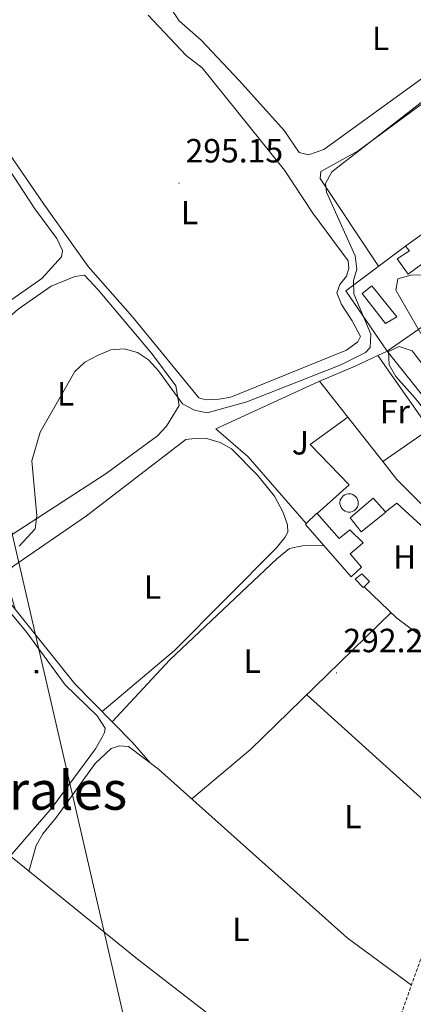
# Model space of a CAD drawing. Units: metres. Extents: x 611211 to 615713, y 4652578 to 4655619.
# Drawn here: x 614357 to 614474, y 4654984 to 4655277 of the extents above; entities that cross this region are included whole.
import ezdxf
from ezdxf.enums import TextEntityAlignment as Align

# ---------------------------------------------------------------- set-up
doc = ezdxf.new("R2010")
doc.units = ezdxf.units.M
doc.header["$MEASUREMENT"] = 0
doc.linetypes.add('TRAZOSX2', pattern=[1.5, 1, -0.5])
for name, color, linetype, lineweight in [('Carátula', 7, 'Continuous', 5), ('Level 13', 5, 'Continuous', 0), ('Level 15', 1, 'Continuous', 0), ('Level 16', 19, 'Continuous', 13), ('Level 20', 19, 'Continuous', 0), ('Level 21', 19, 'Continuous', 0), ('Level 25', 92, 'Continuous', 0), ('Level 26', 92, 'Continuous', 0), ('Level 32', 19, 'Continuous', 0), ('Level 35', 92, 'Continuous', 0), ('Level 36', 19, 'Continuous', 40), ('Level 37', 92, 'Continuous', 0), ('Level 41', 19, 'Continuous', 0), ('Level 45', 19, 'Continuous', 0), ('Level 5', 36, 'Continuous', 0), ('Level 52', 1, 'Continuous', 13), ('Level 7', 1, 'Continuous', 0)]:
    doc.layers.add(name, color=color, linetype=linetype, lineweight=lineweight)
doc.styles.add('Arial', font='ARIAL.TTF', dxfattribs={"height": 0.2})

# ---------------------------------------------------------------- blocks, each defined once
blk = doc.blocks.new('5PATER')
at = {"layer": 'Carátula', "linetype": 'Continuous', "lineweight": 5}
h = blk.add_hatch(color=250, dxfattribs=at)
edge = h.paths.add_edge_path()
edge.add_ellipse((0, 0), major_axis=(-1.33, -1.34), ratio=0.999422, start_angle=0, end_angle=360)
blk = doc.blocks.new('5TME')
at = {"layer": 'Carátula', "color": 250, "linetype": 'Continuous', "lineweight": 5}
for p, q in [((3.7, 3.8), (-3.7, -3.8)), ((-3.7, 3.7), (3.8, -3.8))]:
    blk.add_line(p, q, dxfattribs=at)
at = {"layer": 'Carátula', "color": 250, "linetype": 'Continuous', "lineweight": 5, "flags": 128}
blk.add_lwpolyline([(-3.7, -3.8), (3.8, -3.8), (3.8, 3.7), (-3.7, 3.7), (-3.7, -3.8)], dxfattribs=at)

msp = doc.modelspace()

# ---------------------------------------------------------------- linework, layer by layer
at = {"layer": 'Level 13', "color": 5, "linetype": 'Continuous', "lineweight": 0, "ltscale": 0.5}
msp.add_polyline3d([(614287.7, 4655080.92, 294.77), (614283.72, 4655085.05, 295.28), (614282.44, 4655088.36, 294.77), (614282.21, 4655089.88, 294.77), (614285.73, 4655091.86, 294.77), (614314.43, 4655099.77, 294.77), (614345.65, 4655110.83, 294.25), (614347.82, 4655110.01, 293.74), (614350.78, 4655107.18, 293.98), (614373.1, 4655079.36, 293.74), (614390.27, 4655061.85, 292.21)], dxfattribs=at)
at = {"layer": 'Level 15', "linetype": 'Continuous', "lineweight": 13}
for points in [[(614471.88, 4655209.89, 298.78), (614471.97, 4655209.95, 298.78), (614494.22, 4655225.94, 298.78), (614499.08, 4655219.22, 298.27), (614482.63, 4655207.98, 298.27), (614483.54, 4655206.9, 298.27), (614480.08, 4655204.64, 298.27), (614479.08, 4655206.33, 298.27), (614472.67, 4655201.54, 298.27), (614469.33, 4655206.06, 298.27), (614473.03, 4655208.52, 298.27), (614471.88, 4655209.89, 298.78)], [(614455.32, 4655128.81, 295.2), (614462.18, 4655134.73, 295.72), (614465.86, 4655130.65, 295.72), (614465.99, 4655130.5, 295.72), (614458.64, 4655124.63, 295.72), (614455.32, 4655128.81, 295.2)], [(614445.48, 4655130.12, 296.23), (614445.36, 4655130.25, 296.23), (614442.2, 4655127.11, 295.75), (614441.98, 4655126.89, 295.72), (614455.59, 4655111.21, 296.23), (614458.69, 4655114.11, 296.23), (614455.3, 4655118.07, 296.23), (614459.17, 4655121.37, 295.72), (614455.25, 4655125.24, 296.23), (614452.08, 4655122.69, 296.23), (614445.48, 4655130.12, 296.23)]]:
    msp.add_polyline3d(points, dxfattribs=at)
at = {"layer": 'Level 15', "color": 5, "linetype": 'Continuous', "lineweight": 0}
for points in [[(614458.9, 4655195.77, 294.73), (614461.78, 4655198.03, 294.73), (614469.24, 4655188.76, 294.73), (614465.89, 4655186.86, 294.73), (614458.9, 4655195.77, 294.73)], [(614455.01, 4655136.03, 293.58), (614455.55, 4655135.97, 293.58), (614456.08, 4655135.81, 293.58), (614456.56, 4655135.55, 293.58), (614456.97, 4655135.19, 293.58), (614457.31, 4655134.77, 293.58), (614457.56, 4655134.28, 293.58), (614457.71, 4655133.75, 293.58), (614457.75, 4655133.2, 293.58), (614457.68, 4655132.66, 293.58), (614457.5, 4655132.14, 293.58), (614457.22, 4655131.67, 293.58), (614456.86, 4655131.26, 293.58), (614456.42, 4655130.94, 293.58), (614455.92, 4655130.7, 293.58), (614455.39, 4655130.57, 293.58), (614454.84, 4655130.55, 293.58), (614454.3, 4655130.64, 293.58), (614453.79, 4655130.83, 293.58), (614453.33, 4655131.12, 293.58), (614452.93, 4655131.5, 293.58), (614452.62, 4655131.95, 293.58), (614452.4, 4655132.45, 293.58), (614452.28, 4655132.98, 293.58), (614452.28, 4655133.53, 293.58), (614452.38, 4655134.07, 293.58), (614452.59, 4655134.57, 293.58), (614452.9, 4655135.03, 293.58), (614453.28, 4655135.41, 293.58), (614453.74, 4655135.71, 293.58), (614454.25, 4655135.92, 293.58), (614454.79, 4655136.02, 293.58), (614455.01, 4655136.03, 293.58)]]:
    msp.add_polyline3d(points, dxfattribs=at)
at = {"layer": 'Level 15', "color": 1, "linetype": 'Continuous', "lineweight": 0}
msp.add_polyline3d([(614456.85, 4655110.6, 294.65), (614458.81, 4655112.18, 294.65), (614461.09, 4655109.83, 294.65), (614459.5, 4655108.29, 294.65), (614459.23, 4655108.03, 294.65), (614456.85, 4655110.6, 294.65)], dxfattribs=at)
at = {"layer": 'Level 16', "color": 1, "linetype": 'Continuous', "lineweight": 13, "ltscale": 0.5}
for points in [[(614466.36, 4655178.57, 297.79), (614509.51, 4655208.49, 296.77), (614539.61, 4655226.34, 295.75), (614550.08, 4655230.92, 295.24)], [(614466.36, 4655178.57, 297.79), (614454, 4655196.54, 298.31), (614471.97, 4655209.95, 298.78)], [(614445.93, 4655169.49, 294.73), (614456.8, 4655174.06, 294.73), (614463.61, 4655177.27, 296.91)], [(614463.61, 4655177.27, 296.91), (614466.36, 4655178.57, 297.79)], [(614500.87, 4655135.46, 295.91), (614466.36, 4655178.57, 297.79)], [(614442.2, 4655127.11, 295.75), (614424.82, 4655147.03, 295.75), (614415.18, 4655155.4, 295.75), (614445.93, 4655169.49, 294.73)], [(614445.93, 4655169.49, 294.73), (614446.18, 4655169.61, 294.73), (614454.64, 4655158.88, 294.73)], [(614454.64, 4655158.88, 294.73), (614465.1, 4655145.62, 294.73)], [(614465.1, 4655145.62, 294.73), (614469.29, 4655140.3, 294.73)], [(614469.29, 4655140.3, 294.73), (614469.65, 4655139.85, 294.73)], [(614465.86, 4655130.65, 295.72), (614469.25, 4655133.21, 295.2), (614476.39, 4655126.69, 295.2), (614495.52, 4655104.17, 295.2), (614503.92, 4655096.02, 294.69), (614503.93, 4655091.31, 295.2), (614499.68, 4655078.98, 294.73)], [(614495.42, 4655079.53, 295.16), (614469.27, 4655098.93, 294.14), (614459.5, 4655108.29, 294.14)]]:
    msp.add_polyline3d(points, dxfattribs=at)
at = {"layer": 'Level 20', "color": 19, "linetype": 'Continuous', "lineweight": 0, "ltscale": 0.5}
msp.add_polyline3d([(614445.48, 4655130.12, 296.23), (614455.02, 4655138.69, 294.69), (614443.37, 4655150.75, 294.69), (614454.64, 4655158.88, 294.73)], dxfattribs=at)
at = {"layer": 'Level 21', "color": 19, "linetype": 'TRAZOSX2', "lineweight": 0}
msp.add_polyline3d([(614370.38, 4654752.78, 296.15), (614390.75, 4654788.45, 295.64), (614408.67, 4654819.7, 294.23), (614432.54, 4654868.93, 293.59), (614435.83, 4654876.93, 293.59), (614440.6, 4654892.19, 293.08), (614452.4, 4654922.05, 293.08), (614465.03, 4654965.17, 293.08), (614484.02, 4655018.72, 292.57), (614490.87, 4655044.18, 292.57), (614507.06, 4655091.61, 292.57), (614521.66, 4655139.98, 293.08), (614534.19, 4655173.32, 292.57), (614551, 4655220.75, 293.52), (614563.65, 4655248.53, 294.06), (614566.72, 4655254.25, 293.98), (614581.44, 4655275.99, 293.59), (614595.7, 4655294.31, 294.1), (614628.88, 4655339.78, 293.02)], dxfattribs=at)
at = {"layer": 'Level 25', "color": 1, "linetype": 'Continuous', "lineweight": 0}
for points in [[(614465.1, 4655145.62, 292.68), (614479.02, 4655155.28, 292.68), (614463.61, 4655177.27, 292.68)], [(614469.29, 4655140.3, 293.7), (614476.96, 4655132.66, 293.7)]]:
    msp.add_polyline3d(points, dxfattribs=at)
at = {"layer": 'Level 32', "color": 6, "linetype": 'Continuous', "lineweight": 0, "ltscale": 0.5}
msp.add_polyline3d([(614285.2, 4655334.25, 303.54), (614319.87, 4655272.58, 300.28), (614417.36, 4654851.61, 294.01), (614530.43, 4654726.83, 294.99), (614621.66, 4654624.83, 293.82), (614736.23, 4654494.87, 293.92), (614878.62, 4654335.85, 292.01)], dxfattribs=at)
at = {"layer": 'Level 35', "color": 92, "linetype": 'Continuous', "lineweight": 0, "ltscale": 0.5}
for points in [[(614476.44, 4655183.79, 293.19), (614469.01, 4655196.77, 293.58), (614469.61, 4655200.1, 293.7), (614473.44, 4655201.22, 293.7), (614492.13, 4655201.83, 293.7)], [(614480.53, 4655157.25, 293.19), (614474.75, 4655164.52, 293.7), (614468.94, 4655171, 293.19), (614466.98, 4655174.49, 293.19), (614466.8, 4655178.51, 293.19), (614469.92, 4655179.96, 293.19), (614473.88, 4655178.64, 293.19), (614484.61, 4655164.62, 293.19), (614487.81, 4655162.12, 293.19), (614499.07, 4655161.49, 293.19), (614502.66, 4655158.57, 293.19), (614507.09, 4655153.24, 293.19), (614511.01, 4655152.39, 293.19), (614515.73, 4655152.44, 293.19), (614525.1, 4655155.78, 293.19), (614525.55, 4655151.79, 293.19), (614515.08, 4655121.77, 293.19), (614512.47, 4655119.97, 293.19), (614509.42, 4655122.53, 293.19), (614491.88, 4655145.69, 293.19), (614480.53, 4655157.25, 293.19)]]:
    msp.add_polyline3d(points, dxfattribs=at)
at = {"layer": 'Level 36', "color": 92, "linetype": 'Continuous', "lineweight": 0}
for points in [[(614422.25, 4655259.24, 295.89), (614410.86, 4655271.32, 296.4), (614404.26, 4655277.13, 296.91), (614402.01, 4655280.41, 296.91), (614401.36, 4655282.87, 296.4), (614403.8, 4655283.87, 296.4), (614407.71, 4655284.66, 296.8), (614429.1, 4655287.95, 296.91), (614454.89, 4655290.57, 296.91), (614461.66, 4655294.23, 296.91), (614471.85, 4655302.49, 296.91), (614474.93, 4655303.1, 296.91), (614478.29, 4655301.61, 296.91), (614491.39, 4655290.3, 296.4), (614500.54, 4655283.21, 296.91), (614502.82, 4655280.07, 296.91), (614502.82, 4655278.13, 296.91), (614501.21, 4655275.95, 296.91), (614485.28, 4655266.11, 296.91), (614447.48, 4655238.71, 297.4), (614442.88, 4655237.12, 297.43), (614440.12, 4655237.82, 296.91), (614435.61, 4655244.42, 296.91), (614422.25, 4655259.24, 295.89)], [(614394.99, 4655278.81, 295.22), (614406.34, 4655266.78, 295.2), (614411.13, 4655263.1, 295.72), (614435.74, 4655232.58, 295.2), (614444.14, 4655219.72, 295.72), (614454.74, 4655205.5, 295.72), (614454.94, 4655203.28, 295.72), (614454.26, 4655200.91, 295.72), (614452.23, 4655198.48, 296.23), (614451.34, 4655195.95, 295.72), (614452.72, 4655192.52, 295.72), (614455.92, 4655187.59, 296.23), (614458.39, 4655182.96, 295.72), (614457.66, 4655181.37, 295.72), (614454.24, 4655178.89, 295.72), (614432.66, 4655170.11, 295.2), (614419.68, 4655164.83, 295.72), (614416.15, 4655164.24, 295.72), (614412.18, 4655164.09, 295.21), (614410.09, 4655164.62, 295.2), (614390.28, 4655188.79, 295.26), (614377.06, 4655203.8, 296.15), (614363.85, 4655222.39, 295.38)], [(614463.82, 4655203.87, 294.72), (614446.33, 4655230.11, 294.72), (614446.58, 4655232.2, 294.72), (614457.74, 4655238.37, 294.72), (614498.42, 4655268.28, 294.72), (614505.7, 4655271.64, 294.72), (614521.69, 4655272.52, 294.72), (614528.62, 4655271.31, 294.72), (614537.91, 4655267.19, 294.72), (614541.06, 4655264.71, 294.72), (614543.99, 4655260.18, 294.72)], [(614318.28, 4655176.29, 297.47), (614327.1, 4655175.39, 297.47), (614330.76, 4655175.95, 296.96), (614334.27, 4655177.91, 296.96), (614349.16, 4655190.45, 296.96), (614363.2, 4655200.25, 296.96), (614369.14, 4655206.73, 296.96), (614369.42, 4655208.55, 296.96), (614367.72, 4655212.17, 296.96), (614361.09, 4655221.02, 296.96), (614345.28, 4655245.13, 296.96), (614336.11, 4655262.83, 296.96), (614334.74, 4655264.15, 296.96), (614332.06, 4655264.01, 297.47), (614329.56, 4655263.27, 296.96), (614326.77, 4655260.33, 296.96), (614318.26, 4655235.35, 296.96), (614311.46, 4655204.84, 296.45), (614311.62, 4655199.88, 296.96), (614313.12, 4655191.25, 296.43), (614314.09, 4655181.14, 297.35)], [(614363.85, 4655222.39, 295.38), (614349.66, 4655242.88, 295.89)], [(614354.41, 4655123.89, 295.59), (614382.4, 4655142.07, 294.12), (614397.75, 4655153.28, 294.12), (614400.47, 4655156.16, 294.38), (614404.22, 4655162.39, 294.63), (614403.28, 4655168.27, 294.63), (614395.98, 4655177.99, 295.07), (614380.05, 4655196.89, 295.06), (614376.01, 4655201.25, 295.65), (614373.09, 4655200.83, 296.16), (614366.06, 4655197.94, 295.65), (614356.19, 4655191.07, 295.65), (614331.99, 4655169.91, 295.65), (614329.18, 4655165.8, 296.16), (614329.06, 4655163.81, 296.16), (614329.62, 4655161.96, 296.16), (614331.74, 4655158.5, 296.16), (614343.31, 4655143.5, 295.71), (614354.41, 4655123.89, 295.59)], [(614381.24, 4655071.05, 293.02), (614402.84, 4655089.29, 292.93), (614433.28, 4655119.89, 292.5), (614435.8, 4655122.99, 292.9), (614436.7, 4655124.61, 293.02), (614436.65, 4655126.72, 292.5), (614435.3, 4655130.46, 292.5), (614432.68, 4655135.3, 292.5), (614427.63, 4655141.54, 292.5), (614419.92, 4655149.41, 292.5), (614416.47, 4655151.36, 293), (614412.08, 4655152.66, 293.02), (614408.88, 4655152.53, 293.02), (614406.26, 4655152.18, 292.5), (614376.58, 4655129.43, 292.5), (614354.58, 4655114.29, 294.04), (614352.58, 4655111.91, 293.53), (614352.8, 4655110.07, 294.04), (614355.21, 4655101.65, 293.94)], [(614447.47, 4655120.57, 293.19), (614441.13, 4655120.49, 292.67), (614437.19, 4655119.68, 292.67), (614433.39, 4655116.64, 292.67), (614401.44, 4655086.46, 292.67), (614384.27, 4655067.96, 293.19)], [(614353.8, 4655027.9, 293.56), (614366.35, 4655042.4, 294.07), (614379.23, 4655059.96, 293.56), (614381.23, 4655063.39, 293.96), (614381.94, 4655064.85, 294.07), (614382.12, 4655066.1, 294.07), (614379.75, 4655069.81, 294.07), (614370.15, 4655079.03, 294.07), (614358.7, 4655094.67, 294.07), (614348.16, 4655107.26, 294.58), (614345.98, 4655108.12, 294.07), (614342.83, 4655107.91, 294.07), (614317.68, 4655098.47, 294.56), (614301.32, 4655094.7, 295.09), (614291.44, 4655091.65, 294.58), (614288.12, 4655089.5, 295.09), (614287.41, 4655087.51, 294.58), (614287.83, 4655083.48, 294.58), (614288.96, 4655081.49, 294.58), (614308.82, 4655063.07, 293.74)], [(614408.07, 4655044.98, 292.67), (614425.56, 4655059.78, 292.12), (614467.57, 4655100.56, 292.67)], [(614250.66, 4655058.12, 293.53), (614247.53, 4655066.1, 293.53), (614247.33, 4655070.07, 293.96), (614248.98, 4655078.48, 293.53), (614251.35, 4655083.75, 293.53), (614253.67, 4655087, 293.53), (614257.44, 4655090.43, 293.53), (614262.95, 4655093.37, 293.53), (614266.9, 4655093.52, 293.53), (614270.51, 4655091.81, 293.53), (614329.52, 4655047.53, 293.86), (614391.66, 4654997.28, 293.08), (614439.76, 4654960.12, 293), (614459.68, 4654946.91, 293.08)], [(614442.35, 4655076.08, 292.67), (614477.45, 4655044.42, 292.67), (614488.84, 4655036.63, 292.67)], [(614473.64, 4654989.43, 292.85), (614454.4, 4655003.54, 292.75), (614398.11, 4655053.88, 292.85), (614389.11, 4655060.67, 292.85), (614386.28, 4655060.83, 292.85), (614383.92, 4655060.01, 292.85), (614379.15, 4655055.55, 292.85), (614367.65, 4655039.53, 292.85), (614363.49, 4655034.63, 293.36), (614361.52, 4655031.14, 292.85), (614359.37, 4655023.39, 293.49)], [(614390.27, 4655061.85, 292.21), (614395.6, 4655055.78, 292.85)]]:
    msp.add_polyline3d(points, dxfattribs=at)
at = {"layer": 'Level 5', "color": 36, "linetype": 'Continuous', "lineweight": 0}
msp.add_polyline3d([(614477.07, 4655253.18, 295.01), (614449.88, 4655232.09, 295.01), (614447.94, 4655228.55, 295.01), (614448.22, 4655226, 295.01), (614456.79, 4655207.02, 295.01), (614457.34, 4655203.05, 295.01), (614456.36, 4655199.64, 295.01), (614456.47, 4655195.63, 295.01), (614461.48, 4655183.66, 295.01), (614461.35, 4655179.67, 295.01), (614459.87, 4655178.19, 295.01), (614452.58, 4655174.5, 295.01), (614424.48, 4655163.48, 295.01), (614412.62, 4655160.15, 295.01), (614408.85, 4655160.93, 295.01), (614405.27, 4655162.83, 295.01), (614398.04, 4655172.69, 295.01), (614395.12, 4655175.94, 295.01), (614391.77, 4655178.15, 295.01), (614387.82, 4655179.21, 295.01), (614383.82, 4655178.92, 295.01), (614379.82, 4655177.3, 295.01), (614376.11, 4655175.28, 295.01), (614373.1, 4655172.49, 295.01), (614362.69, 4655154.38, 295.01), (614360.23, 4655145.82, 295.01), (614361.68, 4655129.49, 295.01), (614361.22, 4655125.52, 295.01), (614356.41, 4655120.35, 295.01)], dxfattribs=at)
at = {"layer": 'Level 52', "color": 1, "linetype": 'Continuous', "lineweight": 13}
for points in [[(614471.88, 4655209.89, 298.78), (614471.97, 4655209.95, 298.78), (614494.22, 4655225.94, 298.78), (614499.08, 4655219.22, 298.27), (614482.63, 4655207.98, 298.27), (614483.54, 4655206.9, 298.27), (614480.08, 4655204.64, 298.27), (614479.08, 4655206.33, 298.27), (614472.67, 4655201.54, 298.27), (614469.33, 4655206.06, 298.27), (614473.03, 4655208.52, 298.27), (614471.88, 4655209.89, 298.78)], [(614455.32, 4655128.81, 295.2), (614462.18, 4655134.73, 295.72), (614465.86, 4655130.65, 295.72), (614465.99, 4655130.5, 295.72), (614458.64, 4655124.63, 295.72), (614455.32, 4655128.81, 295.2)], [(614445.48, 4655130.12, 296.23), (614452.08, 4655122.69, 296.23), (614455.25, 4655125.24, 296.23), (614459.17, 4655121.37, 295.72), (614455.3, 4655118.07, 296.23), (614458.69, 4655114.11, 296.23), (614455.59, 4655111.21, 296.23), (614441.98, 4655126.89, 295.72), (614442.2, 4655127.11, 295.75), (614445.36, 4655130.25, 296.23), (614445.48, 4655130.12, 296.23)]]:
    msp.add_polyline3d(points, close=True, dxfattribs=at)
at = {"layer": 'Level 52', "color": 1, "linetype": 'Continuous', "lineweight": 0}
for points in [[(614458.9, 4655195.77, 294.73), (614461.78, 4655198.03, 294.73), (614469.24, 4655188.76, 294.73), (614465.89, 4655186.86, 294.73), (614458.9, 4655195.77, 294.73)], [(614455.01, 4655136.03, 293.58), (614455.55, 4655135.97, 293.58), (614456.08, 4655135.81, 293.58), (614456.56, 4655135.55, 293.58), (614456.97, 4655135.19, 293.58), (614457.31, 4655134.77, 293.58), (614457.56, 4655134.28, 293.58), (614457.71, 4655133.75, 293.58), (614457.75, 4655133.2, 293.58), (614457.68, 4655132.66, 293.58), (614457.5, 4655132.14, 293.58), (614457.22, 4655131.67, 293.58), (614456.86, 4655131.26, 293.58), (614456.42, 4655130.94, 293.58), (614455.92, 4655130.7, 293.58), (614455.39, 4655130.57, 293.58), (614454.84, 4655130.55, 293.58), (614454.3, 4655130.64, 293.58), (614453.79, 4655130.83, 293.58), (614453.33, 4655131.12, 293.58), (614452.93, 4655131.5, 293.58), (614452.62, 4655131.95, 293.58), (614452.4, 4655132.45, 293.58), (614452.28, 4655132.98, 293.58), (614452.28, 4655133.53, 293.58), (614452.38, 4655134.07, 293.58), (614452.59, 4655134.57, 293.58), (614452.9, 4655135.03, 293.58), (614453.28, 4655135.41, 293.58), (614453.74, 4655135.71, 293.58), (614454.25, 4655135.92, 293.58), (614454.79, 4655136.02, 293.58), (614455.01, 4655136.03, 293.58)], [(614456.85, 4655110.6, 294.65), (614458.81, 4655112.18, 294.65), (614461.09, 4655109.83, 294.65), (614459.5, 4655108.29, 294.65), (614459.23, 4655108.03, 294.65), (614456.85, 4655110.6, 294.65)]]:
    msp.add_polyline3d(points, close=True, dxfattribs=at)

# ---------------------------------------------------------------- block references
at = {"layer": 'Level 32', "color": 19, "linetype": 'Continuous', "lineweight": 0, "xscale": 0.09999983015004542, "yscale": 0.09999983015004542}
msp.add_blockref('5TME', (614361.6, 4655082.97, 294.05), dxfattribs=at)
at = {"layer": 'Level 7', "color": 19, "linetype": 'Continuous', "lineweight": 0, "xscale": 0.09999983015004542, "yscale": 0.09999983015004542}
for p in [(614404.16, 4655228.67, 295.16), (614451.24, 4655082.57, 292.28)]:
    msp.add_blockref('5PATER', p, dxfattribs=at)

# ---------------------------------------------------------------- texts
at = {"layer": 'Level 26', "color": 92, "linetype": 'Continuous', "lineweight": 0, "style": 'Arial'}
msp.add_text('J', height=7, dxfattribs=at).set_placement((614440.45, 4655151.23, 293.63), align=Align.MIDDLE_CENTER)
at = {"layer": 'Level 37', "color": 92, "linetype": 'Continuous', "lineweight": 0, "style": 'Arial'}
for s, p in [('L', (614464.43, 4655271.89, 297.01)), ('L', (614407.32, 4655219.89, 295.24)), ('L', (614370.34, 4655165.82, 295.02)), ('Fr', (614468.69, 4655160.54, 292.68)), ('H', (614471.6, 4655117.14, 293.2)), ('L', (614396.31, 4655108.19, 292.72)), ('L', (614426.08, 4655086.08, 292.42)), ('L', (614456.12, 4655039.73, 292.51)), ('L', (614422.69, 4655006.07, 293))]:
    msp.add_text(s, height=7, dxfattribs=at).set_placement(p, align=Align.MIDDLE_CENTER)
at = {"layer": 'Level 41', "color": 19, "linetype": 'Continuous', "lineweight": 0, "style": 'Arial'}
for s, p in [('295.15', (614406.15, 4655232.67, 295.16)), ('292.27', (614453.3, 4655086.57, 292.28))]:
    msp.add_text(s, height=7, dxfattribs=at).set_placement(p, align=Align.BOTTOM_LEFT)
at = {"layer": 'Level 45', "color": 19, "linetype": 'Continuous', "lineweight": 0, "style": 'Arial'}
msp.add_text('Ricorrales', height=11.5, dxfattribs=at).set_placement((614352.09, 4655047.53, 293.86), align=Align.MIDDLE_CENTER)

doc.saveas('drawing.dxf')
